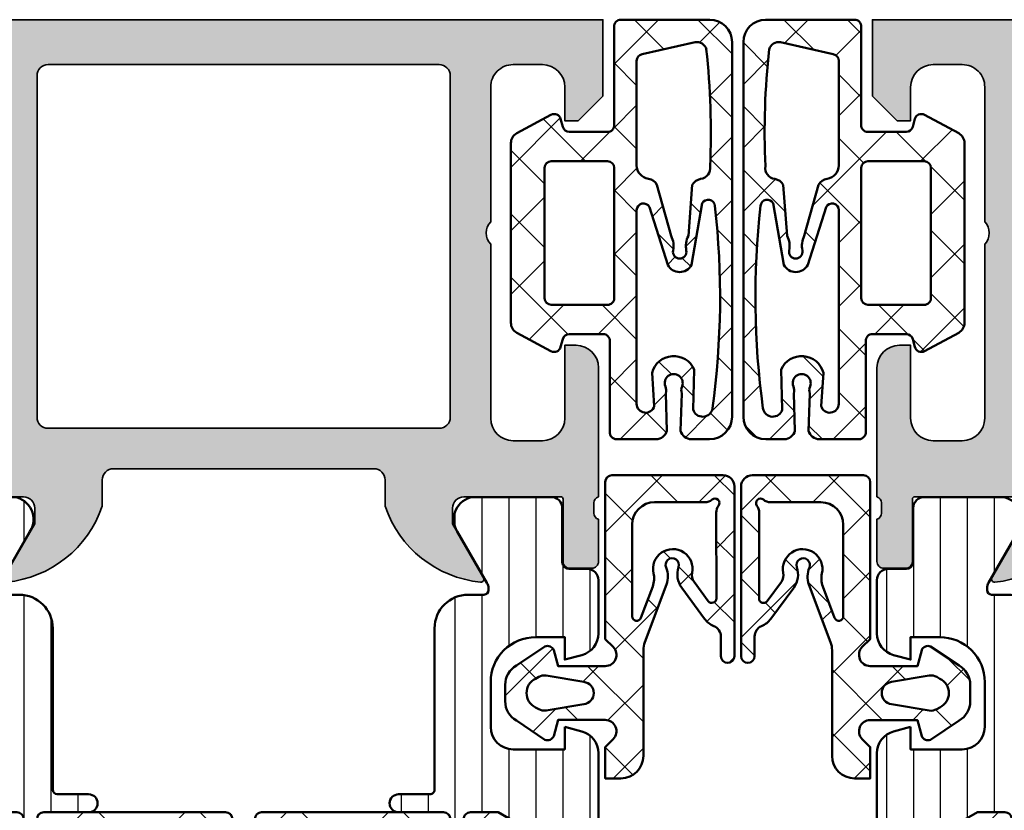
# Model space of a CAD drawing. Units: millimetres. Extents: x 119 to 5175, y 11388 to 12659.
# Drawn here: x 3162 to 3206, y 11890 to 11926 of the extents above; entities that cross this region are included whole.
import ezdxf

# ---------------------------------------------------------------- set-up
doc = ezdxf.new("R2010")
doc.units = ezdxf.units.MM
for name, color, linetype, lineweight in [('S03_AL_Kontur', 255, 'Continuous', 35), ('S04_AL_Schraffur', 253, 'Continuous', 25), ('S05_EPDM_Kontur', 31, 'Continuous', 50), ('S06_EPDM_Schraffur', 43, 'Continuous', 25), ('S07_Isolation_Kontur', 91, 'Continuous', 50), ('S08_Isolation_Schraffur', 103, 'Continuous', 25)]:
    doc.layers.add(name, color=color, linetype=linetype, lineweight=lineweight)

# ---------------------------------------------------------------- blocks, each defined once
blk = doc.blocks.new('A$C40645B05')
at = {"layer": 'S06_EPDM_Schraffur'}
h = blk.add_hatch(dxfattribs=at)
h.set_pattern_fill('NETZ', color=256, scale=2, angle=45, style=0)
h.set_pattern_definition([(135, (-465.4320802263554, -689.2158531412142), (1.414213562373095, 1.414213562373095), []), (45.00000000000001, (-465.4320802263554, -689.2158531412142), (1.414213562373095, -1.414213562373095), [])])
edge = h.paths.add_edge_path()
edge.add_arc((4.750000000000171, 17.68273287159775), 0.9999999999998863, 6.480149750132114e-12, 90.00000000000648, ccw=False)
edge.add_line((5.750000000000057, 17.68273287159786), (5.750000000000057, 1))
edge.add_arc((4.750000000000057, 1), 1, -90, 0, ccw=False)
edge.add_line((4.750000000000057, 0), (0.8000000000000682, 0))
edge.add_arc((0.8000000000000569, 0.3000000000000183), 0.3000000000000183, 175.3338426253766, 270.00000000000216, ccw=False)
edge.add_line((0.5009943166436415, 0.324404944592743), (0.4990056833563585, 4.675595055407257))
edge.add_arc((0.1999999999999984, 4.700000000000033), 0.2999999999999673, 355.333842625366, 449.999999999991)
edge.add_line((0.2000000000000455, 5), (-1.5, 5))
edge.add_arc((-1.500000000000044, 4.699999999999982), 0.3000000000000185, 89.99999999999166, 164.9999999999938)
edge.add_line((-1.789777747886774, 4.777645713530774), (-1.884977798845512, 4.422354286469272))
edge.add_arc((-2.174755546732289, 4.500000000000062), 0.3000000000000638, 241.5414331760517, 344.9999999999965, ccw=False)
edge.add_line((-2.317712483647711, 4.236251418605207), (-3.838261561525655, 5.060419031008678))
edge.add_arc((-3.600000000000032, 5.500000000000014), 0.4999999999999908, 180.0000000000016, 241.54143317605468, ccw=False)
edge.add_line((-4.100000000000023, 5.5), (-4.100000000000023, 13.49999999849638))
edge.add_arc((-3.600000000000032, 13.49999999849636), 0.4999999999999911, 118.45856682394529, 179.9999999999984, ccw=False)
edge.add_line((-3.838261561525655, 13.9395809674877), (-2.317712483647711, 14.76374857989117))
edge.add_arc((-2.174755546732284, 14.49999999849633), 0.3000000000000556, 15.000000000001421, 118.45856682395029, ccw=False)
edge.add_line((-1.884977798845512, 14.57764571202711), (-1.789777747886774, 14.2223542849656))
edge.add_arc((-1.500000000000037, 14.29999999849641), 0.3000000000000271, 195.0000000000075, 270.0000000000071)
edge.add_line((-1.5, 13.99999999849638), (-4.635806931219122e-06, 13.99999999849638))
edge.add_arc((-4.635806937575149e-06, 14.29999999849636), 0.2999999999999794, 270.0000000000012, 365.1078705092461)
edge.add_line((0.2988040176728646, 14.32670933404734), (0.3011791394889087, 18.35602353604656))
edge.add_arc((0.5999877929687645, 18.3827328715976), 0.3000000000000372, 90.00000000001143, 185.1078705092559, ccw=False)
edge.add_line((0.5999877929687045, 18.68273287159764), (2.366265428539066, 18.68273287159752))
edge.add_arc((2.366265428539112, 18.18273287159762), 0.4999999999999076, 14.999999999999886, 90.00000000000529, ccw=False)
edge.add_line((2.849228341683556, 18.31214239414885), (2.796276124628093, 16.64373735478898))
edge.add_arc((2.31331321148369, 16.51432783223782), 0.4999999999998477, -21.619368996679214, 14.99999999999278, ccw=False)
edge.add_arc((3.149999999999977, 16.18273287159764), 0.3999999999999654, 158.3806310033254, 381.6193689966746)
edge.add_arc((3.986686788516264, 16.51432783223782), 0.4999999999998481, 165.0000000000072, 201.6193689966791, ccw=False)
edge.add_line((3.503723875371861, 16.64373735478898), (3.450771658316398, 18.31214239414885))
edge.add_arc((3.933734571461076, 18.18273287159762), 0.5000000000001312, 90.00000000000188, 165.0000000000074, ccw=False)
edge.add_line((3.933734571461059, 18.68273287159775), (4.750000000000057, 18.68273287159764))
edge = h.paths.add_edge_path(flags=16)
edge.add_arc((4.440076581526803, 17.24196198778591), 0.4406297600553581, 8.7661820956817, 164.9999999999993, ccw=False)
edge.add_arc((-31.0922230479759, 12.36581245612221), 36.30588926666406, -6.448871122654111, 7.825531541985697, ccw=False)
edge.add_arc((4.685322824391355, 8.316832518336227), 0.3000000000000204, 208.0084092797285, 354.49652301785835, ccw=False)
edge.add_line((4.42045922063528, 8.175952174053009), (3.946566026152482, 10.92312712436524))
edge.add_arc((3.416838818640406, 10.64136643579866), 0.6000000000000455, 28.00840927974375, 152.8640261160216)
edge.add_line((2.882882852940838, 10.91502868510224), (2.066977982849721, 8.347501532685556))
edge.add_arc((1.79999999999997, 8.484332657337296), 0.2999999999999701, 180.000000000001, 332.8640261160275, ccw=False)
edge.add_line((1.5, 8.48433265733729), (1.5, 17.10463715762421))
edge.add_arc((1.900000000000011, 17.10463715762424), 0.4000000000000108, 15.000000000006082, 180.0000000000046, ccw=False)
edge.add_line((2.286370330515638, 17.2081647756653), (2.184074173710883, 15.72391382649494))
edge.add_arc((3.149999999999928, 15.98273287159758), 1.00000000000001, 195.0000000000072, 336.2275106624379)
edge.add_line((4.06515332530779, 15.57962694113019), (4.014460916457779, 17.3560053615272))
edge = h.paths.add_edge_path(flags=16)
edge.add_arc((-2.299999999999895, 6.600000000000082), 0.3000000000001277, 179.9999999999897, 269.99999999998863, ccw=False)
edge.add_line((-2.600000000000023, 6.600000000000136), (-2.600000000000023, 9.5))
edge.add_line((-2.600000000000023, 9.5), (-2.600000000000023, 12.39999999849647))
edge.add_arc((-2.300000000000009, 12.39999999849641), 0.300000000000014, 89.99999999998971, 179.9999999999885, ccw=False)
edge.add_line((-2.299999999999955, 12.69999999849642), (0.2000000000000455, 12.69999999849642))
edge.add_arc((0.2000000000000428, 12.39999999849647), 0.2999999999999581, 6.252776074688882e-13, 89.99999999999949, ccw=False)
edge.add_line((0.5, 12.39999999849647), (0.5, 9.5))
edge.add_line((0.5, 9.5), (0.5, 6.600000000000136))
edge.add_arc((0.2000000000000358, 6.600000000000146), 0.2999999999999642, 270.0000000000018, 359.9999999999981, ccw=False)
edge.add_line((0.2000000000000455, 6.300000000000182), (-2.299999999999955, 6.299999999999955))
edge = h.paths.add_edge_path(flags=16)
edge.add_arc((4.178859100143695, 1.440770883811634), 0.4406297600553982, 259.3825281600211, 344.3679714147935, ccw=False)
edge.add_line((4.097672591204514, 1.007685053735486), (1.744724676157375, 1.542500245835299))
edge.add_arc((1.799999999999895, 1.837364008569958), 0.2999999999998946, 180.0000000000072, 259.38252816003524, ccw=False)
edge.add_line((1.5, 1.837364008569921), (1.5, 6.49114865484421))
edge.add_arc((2.099999999999954, 6.491148654844151), 0.5999999999999539, 97.48114917424681, 179.9999999999944, ccw=False)
edge.add_arc((1.956780010006951, 7.581785182045672), 0.4999999999999506, 277.4811491742526, 333.481032159799)
edge.add_line((2.404173309114299, 7.358538153143172), (3.038521142267655, 9.63180298405564))
edge.add_arc((2.143734544052744, 10.07829704186076), 1.000000000000145, 333.4810321597985, 371.6750621773428)
edge.add_arc((3.416838818640392, 10.34136643579881), 0.2999999999999612, 90.00000000000392, 191.6750621773463, ccw=False)
edge.add_arc((3.416838818640415, 10.34136643579877), 0.3000000000000025, -11.675062177336827, 90.00000000000819, ccw=False)
edge.add_arc((4.689943093227955, 10.07829704186078), 0.9999999999999852, 168.3249378226567, 207.2221699886026)
edge.add_line((3.800703655665075, 9.620854998883942), (3.97657523416467, 7.359675919740084))
edge.add_arc((4.421194952946165, 7.588396941228461), 0.5000000000000222, 207.2221699885954, 261.6493081988779)
edge.add_arc((4.275963336667031, 6.598999256962704), 0.4999999999987246, -8.301695932448297, 81.64930819902861, ccw=False)
edge.add_arc((-29.86041988473158, 5.046225799711113), 34.66277906570377, -6.181282409968219, 2.4480680670279185, ccw=False)
h = blk.add_hatch(dxfattribs=at)
h.set_pattern_fill('NETZ', color=256, scale=2, angle=45, style=0)
h.set_pattern_definition([(45, (477.4320802263554, -689.2158531412142), (-1.414213562373095, 1.414213562373095), []), (135, (477.4320802263554, -689.2158531412142), (-1.414213562373095, -1.414213562373095), [])])
edge = h.paths.add_edge_path()
edge.add_arc((7.249999999999829, 17.68273287159775), 0.9999999999998863, 89.99999999999349, 179.9999999999935)
edge.add_line((6.249999999999943, 17.68273287159786), (6.249999999999943, 1))
edge.add_arc((7.249999999999943, 1), 1, 180, 270)
edge.add_line((7.249999999999943, 0), (11.19999999999993, 0))
edge.add_arc((11.19999999999994, 0.3000000000000183), 0.3000000000000183, 269.999999999998, 364.6661573746234)
edge.add_line((11.49900568335636, 0.324404944592743), (11.50099431664364, 4.675595055407257))
edge.add_arc((11.8, 4.700000000000033), 0.2999999999999664, 90.00000000000881, 184.666157374634, ccw=False)
edge.add_line((11.79999999999995, 5), (13.5, 5))
edge.add_arc((13.50000000000004, 4.699999999999982), 0.3000000000000185, 15.000000000006196, 90.00000000000853, ccw=False)
edge.add_line((13.78977774788677, 4.777645713530774), (13.88497779884551, 4.422354286469272))
edge.add_arc((14.17475554673229, 4.500000000000062), 0.3000000000000638, 195.0000000000035, 298.4585668239483)
edge.add_line((14.31771248364771, 4.236251418605207), (15.83826156152566, 5.060419031008678))
edge.add_arc((15.60000000000003, 5.500000000000014), 0.4999999999999908, 298.4585668239453, 359.9999999999984)
edge.add_line((16.10000000000002, 5.5), (16.10000000000002, 13.49999999849638))
edge.add_arc((15.60000000000003, 13.49999999849636), 0.4999999999999911, 1.628443996909349e-12, 61.54143317605475)
edge.add_line((15.83826156152566, 13.9395809674877), (14.31771248364771, 14.76374857989117))
edge.add_arc((14.17475554673228, 14.49999999849633), 0.3000000000000558, 61.54143317604967, 164.9999999999985)
edge.add_line((13.88497779884551, 14.57764571202711), (13.78977774788677, 14.2223542849656))
edge.add_arc((13.50000000000004, 14.29999999849641), 0.3000000000000271, 269.99999999999284, 344.99999999999255, ccw=False)
edge.add_line((13.5, 13.99999999849638), (12.00000463580693, 13.99999999849638))
edge.add_arc((12.00000463580694, 14.29999999849636), 0.2999999999999794, 174.892129490754, 269.9999999999987, ccw=False)
edge.add_line((11.70119598232714, 14.32670933404734), (11.69882086051109, 18.35602353604656))
edge.add_arc((11.40001220703124, 18.3827328715976), 0.3000000000000377, 354.8921294907441, 449.9999999999885)
edge.add_line((11.4000122070313, 18.68273287159764), (9.633734571460934, 18.68273287159752))
edge.add_arc((9.633734571460888, 18.18273287159762), 0.4999999999999076, 89.9999999999947, 165.0000000000001)
edge.add_line((9.150771658316444, 18.31214239414885), (9.203723875371907, 16.64373735478898))
edge.add_arc((9.68668678851631, 16.51432783223782), 0.4999999999998477, 165.0000000000072, 201.6193689966791)
edge.add_arc((8.850000000000023, 16.18273287159764), 0.3999999999999654, -201.61936899667467, 21.619368996674723, ccw=False)
edge.add_arc((8.013313211483736, 16.51432783223782), 0.4999999999998481, 338.3806310033208, 374.9999999999928)
edge.add_line((8.496276124628139, 16.64373735478898), (8.549228341683602, 18.31214239414885))
edge.add_arc((8.066265428538925, 18.18273287159762), 0.5000000000001303, 14.99999999999257, 89.99999999999818)
edge.add_line((8.06626542853894, 18.68273287159775), (7.249999999999943, 18.68273287159764))
edge = h.paths.add_edge_path(flags=16)
edge.add_arc((7.559923418473197, 17.24196198778591), 0.4406297600553581, 15.00000000000067, 171.2338179043183)
edge.add_arc((43.0922230479759, 12.36581245612221), 36.30588926666406, 172.1744684580143, 186.4488711226542)
edge.add_arc((7.314677175608645, 8.316832518336227), 0.3000000000000204, 185.5034769821416, 331.9915907202715)
edge.add_line((7.57954077936472, 8.175952174053009), (8.053433973847518, 10.92312712436524))
edge.add_arc((8.583161181359594, 10.64136643579866), 0.6000000000000455, 27.13597388397841, 151.9915907202562, ccw=False)
edge.add_line((9.117117147059162, 10.91502868510224), (9.933022017150279, 8.347501532685556))
edge.add_arc((10.20000000000003, 8.484332657337296), 0.2999999999999698, 207.1359738839725, 359.999999999999)
edge.add_line((10.5, 8.48433265733729), (10.5, 17.10463715762421))
edge.add_arc((10.09999999999999, 17.10463715762424), 0.400000000000011, 359.9999999999955, 524.9999999999939)
edge.add_line((9.713629669484362, 17.2081647756653), (9.815925826289117, 15.72391382649494))
edge.add_arc((8.85000000000007, 15.98273287159758), 1.000000000000011, 203.7724893375622, 344.99999999999284, ccw=False)
edge.add_line((7.93484667469221, 15.57962694113019), (7.985539083542221, 17.3560053615272))
edge = h.paths.add_edge_path(flags=16)
edge.add_arc((14.2999999999999, 6.600000000000082), 0.3000000000001277, 270.0000000000112, 360.0000000000103)
edge.add_line((14.60000000000002, 6.600000000000136), (14.60000000000002, 9.5))
edge.add_line((14.60000000000002, 9.5), (14.60000000000002, 12.39999999849647))
edge.add_arc((14.30000000000001, 12.39999999849641), 0.3000000000000149, 1.153481164477378e-11, 90.00000000001017)
edge.add_line((14.29999999999995, 12.69999999849642), (11.79999999999995, 12.69999999849642))
edge.add_arc((11.79999999999996, 12.39999999849647), 0.2999999999999581, 90.00000000000067, 179.9999999999993)
edge.add_line((11.5, 12.39999999849647), (11.5, 9.5))
edge.add_line((11.5, 9.5), (11.5, 6.600000000000136))
edge.add_arc((11.79999999999996, 6.600000000000146), 0.2999999999999634, 180.0000000000018, 269.9999999999983)
edge.add_line((11.79999999999995, 6.300000000000182), (14.29999999999995, 6.299999999999955))
edge = h.paths.add_edge_path(flags=16)
edge.add_arc((7.821140899856305, 1.440770883811634), 0.4406297600553982, 195.6320285852065, 280.6174718399789)
edge.add_line((7.902327408795486, 1.007685053735486), (10.25527532384262, 1.542500245835299))
edge.add_arc((10.20000000000011, 1.837364008569958), 0.2999999999998945, 280.6174718399647, 359.9999999999928)
edge.add_line((10.5, 1.837364008569921), (10.5, 6.49114865484421))
edge.add_arc((9.900000000000047, 6.491148654844151), 0.5999999999999535, 5.597776239376222e-12, 82.51885082575322)
edge.add_arc((10.04321998999305, 7.581785182045672), 0.4999999999999507, 206.518967840201, 262.5188508257472, ccw=False)
edge.add_line((9.595826690885701, 7.358538153143172), (8.961478857732345, 9.63180298405564))
edge.add_arc((9.856265455947256, 10.07829704186076), 1.000000000000145, 168.3249378226572, 206.5189678402015, ccw=False)
edge.add_arc((8.583161181359607, 10.34136643579881), 0.2999999999999621, 348.3249378226537, 449.999999999996)
edge.add_arc((8.583161181359586, 10.34136643579877), 0.3000000000000025, 89.99999999999186, 191.6750621773368)
edge.add_arc((7.310056906772045, 10.07829704186078), 0.9999999999999852, -27.222169988602616, 11.675062177343193, ccw=False)
edge.add_line((8.199296344334925, 9.620854998883942), (8.02342476583533, 7.359675919740084))
edge.add_arc((7.578805047053835, 7.588396941228461), 0.5000000000000222, 278.3506918011221, 332.7778300114046, ccw=False)
edge.add_arc((7.724036663332969, 6.598999256962704), 0.4999999999987246, 98.35069180097139, 188.3016959324483)
edge.add_arc((41.86041988473158, 5.046225799711113), 34.66277906570377, 177.5519319329721, 186.1812824099682)
at = {"layer": 'S05_EPDM_Kontur'}
for points in [[(4.750000000000057, 18.68273287159764, -0.414213562373095), (5.750000000000057, 17.68273287159786), (5.750000000000057, 1, -0.414213562373095), (4.750000000000057, 0), (0.8000000000000682, 0, -0.438272956602767), (0.5009943166436415, 0.324404944592743), (0.4990056833563585, 4.675595055407257, 0.438272956602764), (0.2000000000000455, 5), (-1.5, 5, 0.3394542588633865), (-1.789777747886774, 4.777645713530774), (-1.884977798845512, 4.422354286469272, -0.4848115146395492), (-2.317712483647711, 4.236251418605207), (-3.838261561525655, 5.060419031008678, -0.2751709758352776), (-4.100000000000023, 5.5), (-4.100000000000023, 13.49999999849638, -0.2751709758352778), (-3.838261561525655, 13.9395809674877), (-2.317712483647711, 14.76374857989117, -0.48481151463957), (-1.884977798845512, 14.57764571202711), (-1.789777747886774, 14.2223542849656, 0.3394542588633743), (-1.5, 13.99999999849638), (-4.635806931219122e-06, 13.99999999849638, 0.4405724480218189), (0.2988040176728646, 14.32670933404734), (0.3011791394889087, 18.35602353604656, -0.4405724480218158), (0.5999877929687045, 18.68273287159764), (2.366265428539066, 18.68273287159752, -0.3394542588634031), (2.849228341683556, 18.31214239414885), (2.796276124628093, 16.64373735478898, -0.1611559345326162), (2.778139205103798, 16.33010840965994, 1.471990447971518), (3.521860794896156, 16.33010840965994, -0.1611559345326162), (3.503723875371861, 16.64373735478898), (3.450771658316398, 18.31214239414885, -0.3394542588634031), (3.933734571461059, 18.68273287159775)], [(7.249999999999943, 18.68273287159764, 0.414213562373095), (6.249999999999943, 17.68273287159786), (6.249999999999943, 1, 0.414213562373095), (7.249999999999943, 0), (11.19999999999993, 0, 0.438272956602767), (11.49900568335636, 0.324404944592743), (11.50099431664364, 4.675595055407257, -0.438272956602764), (11.79999999999995, 5), (13.5, 5, -0.3394542588633865), (13.78977774788677, 4.777645713530774), (13.88497779884551, 4.422354286469272, 0.4848115146395492), (14.31771248364771, 4.236251418605207), (15.83826156152566, 5.060419031008678, 0.2751709758352776), (16.10000000000002, 5.5), (16.10000000000002, 13.49999999849638, 0.2751709758352778), (15.83826156152566, 13.9395809674877), (14.31771248364771, 14.76374857989117, 0.48481151463957), (13.88497779884551, 14.57764571202711), (13.78977774788677, 14.2223542849656, -0.3394542588633743), (13.5, 13.99999999849638), (12.00000463580693, 13.99999999849638, -0.4405724480218189), (11.70119598232714, 14.32670933404734), (11.69882086051109, 18.35602353604656, 0.4405724480218158), (11.4000122070313, 18.68273287159764), (9.633734571460934, 18.68273287159752, 0.3394542588634031), (9.150771658316444, 18.31214239414885), (9.203723875371907, 16.64373735478898, 0.1611559345326162), (9.221860794896202, 16.33010840965994, -1.471990447971518), (8.478139205103844, 16.33010840965994, 0.1611559345326162), (8.496276124628139, 16.64373735478898), (8.549228341683602, 18.31214239414885, 0.3394542588634031), (8.06626542853894, 18.68273287159775)], [(4.014460916457779, 17.3560053615272, -0.8114746650469894), (4.875559127997462, 17.3091150753238, -0.06236449519923618), (4.98393993843797, 8.288060671011408, -0.743262235177619), (4.42045922063528, 8.175952174053009), (3.946566026152482, 10.92312712436524, 0.6059532574117472), (2.882882852940838, 10.91502868510224), (2.066977982849721, 8.347501532685556, -0.7873748667471151), (1.5, 8.48433265733729), (1.5, 17.10463715762421, -0.8769764629927466), (2.286370330515638, 17.2081647756653), (2.184074173710883, 15.72391382649494, 0.708219697748008), (4.06515332530779, 15.57962694113019)], [(7.985539083542221, 17.3560053615272, 0.8114746650469894), (7.124440872002538, 17.3091150753238, 0.06236449519923618), (7.01606006156203, 8.288060671011408, 0.743262235177619), (7.57954077936472, 8.175952174053009), (8.053433973847518, 10.92312712436524, -0.6059532574117472), (9.117117147059162, 10.91502868510224), (9.933022017150279, 8.347501532685556, 0.7873748667471151), (10.5, 8.48433265733729), (10.5, 17.10463715762421, 0.8769764629927466), (9.713629669484362, 17.2081647756653), (9.815925826289117, 15.72391382649494, -0.708219697748008), (7.93484667469221, 15.57962694113019)], [(-2.299999999999955, 6.299999999999955, -0.41421356237309), (-2.600000000000023, 6.600000000000136), (-2.600000000000023, 9.5), (-2.600000000000023, 12.39999999849647, -0.4142135623730898), (-2.299999999999955, 12.69999999849642), (0.2000000000000455, 12.69999999849642, -0.4142135623730898), (0.5, 12.39999999849647), (0.5, 9.5), (0.5, 6.600000000000136, -0.4142135623730762), (0.2000000000000455, 6.300000000000182)], [(14.29999999999995, 6.299999999999955, 0.41421356237309), (14.60000000000002, 6.600000000000136), (14.60000000000002, 9.5), (14.60000000000002, 12.39999999849647, 0.4142135623730898), (14.29999999999995, 12.69999999849642), (11.79999999999995, 12.69999999849642, 0.4142135623730898), (11.5, 12.39999999849647), (11.5, 9.5), (11.5, 6.600000000000136, 0.4142135623730762), (11.79999999999995, 6.300000000000182)]]:
    blk.add_lwpolyline(points, format="xyb", close=True, dxfattribs=at)
for points in [[(4.603190885846288, 1.322039585962557, -0.3888056125955268), (4.097672591204514, 1.007685053735486), (1.744724676157375, 1.542500245835299, -0.3609220706103003), (1.5, 1.837364008569921), (1.5, 6.49114865484421, -0.3764672556621165), (2.021880005458343, 7.08604130604499, 0.2493274605319563), (2.404173309114299, 7.358538153143172), (3.038521142267655, 9.63180298405564, 0.1682130565164382), (3.123045524504846, 10.2806581141208, -0.4752363394560311), (3.416838818640372, 10.64136643579877, -0.4752363394560452), (3.710632112776011, 10.2806581141208, 0.1713698133499031), (3.800703655665075, 9.620854998883942), (3.97657523416467, 7.359675919740084, 0.2420508077893683), (4.348579144805854, 7.093698099095036, -0.4139631200662686), (4.770724094540242, 6.526806511707719, -0.03767044828572902), (4.600836457394735, 1.313925720664656)], [(7.396809114153712, 1.322039585962557, 0.3888056125955268), (7.902327408795486, 1.007685053735486), (10.25527532384262, 1.542500245835299, 0.3609220706103003), (10.5, 1.837364008569921), (10.5, 6.49114865484421, 0.3764672556621165), (9.978119994541657, 7.08604130604499, -0.2493274605319563), (9.595826690885701, 7.358538153143172), (8.961478857732345, 9.63180298405564, -0.1682130565164382), (8.876954475495154, 10.2806581141208, 0.4752363394560311), (8.583161181359628, 10.64136643579877, 0.4752363394560452), (8.289367887223989, 10.2806581141208, -0.1713698133499031), (8.199296344334925, 9.620854998883942), (8.02342476583533, 7.359675919740084, -0.2420508077893683), (7.651420855194146, 7.093698099095036, 0.4139631200662686), (7.229275905459758, 6.526806511707719, 0.03767044828572902), (7.399163542605265, 1.313925720664656)]]:
    blk.add_lwpolyline(points, format="xyb", dxfattribs=at)
blk = doc.blocks.new('431500_s')
at = {"layer": 'S04_AL_Schraffur'}
h = blk.add_hatch(color=256, dxfattribs=at)
h.paths.add_polyline_path([(-9.699999999999022, -20.49998474098215), (-9.69999999999976, -21.67002525929502, 0.2950520157237049), (-5.451652079404995, -25.04933548774931, 0.6105378334004039), (-5.318504542377923, -24.84282032302769), (-6.700000000000274, -22.45000000000004), (-6.699999999999818, -21.75000000000034, -0.4142135623730951), (-6.200000000000272, -21.25), (-1.879974319042813, -21.25, -0.4142135623730951), (-1.779974319042814, -21.35), (-1.779974319042815, -24.12999799999966, 0.4142135623730951), (-1.479974319042812, -24.42999799999966), (-0.500000000000028, -24.42999799999966, 0.414213562373096), (-0.2000000000000312, -24.12999799999964), (-0.2000000000000242, -22.24998699999115, -0.3381811729244437), (-0.4000010000000316, -21.97678299999112), (-0.4000010000000316, -21.52318899999113, -0.3382124742369659), (-0.2000000000000455, -21.24999999999966), (-0.2000000000000455, -15.50000000000014, 0.4142135623730951), (-1.200000000000045, -14.5), (-1.700000000000046, -14.5), (-1.700000000000046, -17.74999999999977, -0.4142135623730951), (-2.700000000000046, -18.75), (-3.999999999999772, -18.75, -0.4142135623730617), (-5.000000000000227, -17.75000000000011), (-5, -10, -0.3999999999999497), (-5, -9), (-5.000000000000227, -3.000000000000113, -0.4142135623730949), (-4.000000000000227, -2), (-2.700000000000046, -2, -0.4142135623730951), (-1.700000000000046, -2.999999999999886), (-1.700000000000045, -4.5), (-1.100000000000589, -4.500000000000028), (-2.273736754432321e-13, -3.400000000000319), (0, 0), (-32, 0), (-31.99999999999977, -3.399999999999981), (-30.9000000000001, -4.5), (-30.30000000000019, -4.500000000000002), (-30.30000000000018, -2.999999999999797, -0.4142135623730951), (-29.30000000000016, -2), (-28.00000000000048, -1.999999999999886, -0.4142135623731283), (-27, -2.999999999999858), (-27, -9, -0.3999999999999496), (-27, -10), (-27.00000000000045, -17.74999999999977, -0.4142135623731283), (-27.99999999999998, -18.75), (-29.30000000000041, -18.75, -0.4142135623730951), (-30.30000000000018, -17.75000000000009), (-30.30000000000018, -14.5), (-30.80000000000041, -14.5, 0.414213562373095), (-31.80000000000018, -15.49999999999977), (-31.80000000000041, -21.24999999999989, -0.3382124742369619), (-31.5999990000002, -21.52318899999166), (-31.5999990000002, -21.97678299999165, -0.3381811729244518), (-31.80000000000019, -22.24998699999164), (-31.80000000000019, -24.12999800000019, 0.4142135623731023), (-31.50000000000019, -24.42999800000017), (-30.52002568095741, -24.42999800000016, 0.4142135623730876), (-30.22002568095741, -24.12999800000016), (-30.22002568095742, -21.35, -0.4142135623730968), (-30.12002568095742, -21.25), (-25.80000000000018, -21.25, -0.4142135623730951), (-25.30000000000019, -21.74999999999989), (-25.29999999999996, -22.45000000000028), (-26.68149545762231, -24.84282032302736, 0.6105378334012395), (-26.54834792059501, -25.04933548774954, 0.2950520157234363), (-22.30000000000021, -21.67002525929655), (-22.30000000000058, -20.49998474098203, -0.4142135623731908), (-21.80000000000058, -19.99998474098186), (-10.19999999999902, -19.99998474098186, -0.4142135623732854)])
h.paths.add_polyline_path([(-24.70000000000005, -18.19983673094521, -0.4142135623730951), (-25.20000000000005, -17.69983673094521), (-25.20000000000005, -2.5, -0.4142135623730951), (-24.70000000000005, -2), (-7.300000000000182, -2, -0.4142135623730951), (-6.800000000000182, -2.5), (-6.800000000000182, -17.69983673094521, -0.4142135623730951), (-7.300000000000182, -18.19983673094521)], flags=16)
at = {"layer": 'S03_AL_Kontur'}
for points in [[(-5.318504542377923, -24.84282032302769), (-6.700000000000273, -22.45000000000005), (-6.699999999999818, -21.75000000000034, -0.414213562373095), (-6.200000000000272, -21.25), (-1.879974319042813, -21.25, -0.414213562373095), (-1.779974319042814, -21.35), (-1.779974319042815, -24.12999799999966, 0.414213562373095), (-1.479974319042812, -24.42999799999966), (-0.500000000000028, -24.42999799999966, 0.4142135623730961), (-0.2000000000000312, -24.12999799999964), (-0.2000000000000242, -22.24998699999115, -0.3381811729244437), (-0.4000010000000316, -21.97678299999112), (-0.4000010000000316, -21.52318899999113, -0.3382124742369659), (-0.2000000000000455, -21.24999999999966), (-0.2000000000000455, -15.50000000000014, 0.414213562373095), (-1.200000000000045, -14.5), (-1.700000000000046, -14.5), (-1.700000000000046, -17.74999999999977, -0.414213562373095), (-2.700000000000046, -18.75), (-3.999999999999772, -18.75, -0.4142135623730617), (-5.000000000000227, -17.75000000000011), (-5, -10, -0.3999999999999497), (-5, -9), (-5.000000000000227, -3.000000000000113, -0.4142135623730949), (-4.000000000000227, -2), (-2.700000000000046, -2, -0.414213562373095), (-1.700000000000046, -2.999999999999886), (-1.700000000000045, -4.500000000000001), (-1.100000000000591, -4.500000000000028), (-2.273736754432321e-13, -3.400000000000319), (0, 0), (-32, 0), (-31.99999999999977, -3.399999999999982), (-30.90000000000009, -4.5), (-30.30000000000019, -4.500000000000001), (-30.30000000000018, -2.999999999999797, -0.414213562373095), (-29.30000000000016, -2), (-28.00000000000048, -1.999999999999886, -0.4142135623731283), (-27, -2.999999999999858), (-27, -9, -0.3999999999999495), (-27, -10), (-27.00000000000045, -17.74999999999977, -0.4142135623731283), (-27.99999999999998, -18.75), (-29.30000000000041, -18.75, -0.414213562373095), (-30.30000000000018, -17.75000000000009), (-30.30000000000018, -14.5), (-30.80000000000041, -14.5, 0.414213562373095), (-31.80000000000018, -15.49999999999977), (-31.80000000000041, -21.24999999999989, -0.338212474236962), (-31.5999990000002, -21.52318899999166), (-31.5999990000002, -21.97678299999165, -0.3381811729244517), (-31.80000000000019, -22.24998699999164), (-31.80000000000019, -24.12999800000019, 0.4142135623731023), (-31.50000000000019, -24.42999800000017), (-30.52002568095741, -24.42999800000016, 0.4142135623730878), (-30.22002568095741, -24.12999800000016), (-30.22002568095742, -21.35, -0.4142135623730967), (-30.12002568095742, -21.25), (-25.80000000000018, -21.25, -0.414213562373095), (-25.30000000000019, -21.74999999999989), (-25.29999999999996, -22.45000000000028), (-26.68149545762231, -24.84282032302736, 0.6105378334012396), (-26.54834792059501, -25.04933548774954, 0.2950520157234364), (-22.30000000000021, -21.67002525929655), (-22.30000000000058, -20.49998474098203, -0.4142135623731908), (-21.80000000000058, -19.99998474098186), (-10.19999999999902, -19.99998474098186, -0.4142135623732854), (-9.699999999999022, -20.49998474098215), (-9.69999999999976, -21.67002525929502, 0.295052015723705), (-5.451652079404995, -25.04933548774931, 0.6105378334004038)], [(-7.300000000000182, -18.19983673094521, 0.414213562373095), (-6.800000000000182, -17.69983673094521), (-6.800000000000182, -2.5, 0.414213562373095), (-7.300000000000182, -2), (-24.70000000000005, -2, 0.414213562373095), (-25.20000000000005, -2.5), (-25.20000000000005, -17.69983673094521, 0.414213562373095), (-24.70000000000005, -18.19983673094521)]]:
    blk.add_lwpolyline(points, format="xyb", close=True, dxfattribs=at)
blk = doc.blocks.new('431510_s')
at = {"layer": 'S04_AL_Schraffur'}
h = blk.add_hatch(color=256, dxfattribs=at)
h.paths.add_polyline_path([(27.99997507546391, 1.800080626862439, -0.4142062621646285), (26.99999999999909, 2.800080626551956), (27.00000000000028, 18.79983673094477, -0.4142135623730699), (27.50000000000023, 19.29983673094478), (31.30000000000058, 19.29983673094477, 0.4142135623730951), (31.80000000000058, 19.79983673094472), (31.80000000000053, 21.24999999999998, -0.3382124742369713), (31.59999900000054, 21.52318899999144), (31.59999900000053, 21.97678299999144, -0.3381811729244532), (31.80000000000054, 22.24998699999147), (31.80000000000053, 24.12999799999994, 0.4142135623730964), (31.50000000000056, 24.42999799999995), (30.52002568095776, 24.42999799999996, 0.4142135623730826), (30.22002568095776, 24.12999799999995), (30.22002568095775, 21.35000000000005, -0.4142135623730898), (30.12002568095775, 21.25000000000006), (25.80000000000012, 21.25, -0.4142135623731201), (25.30000000000013, 21.74999999999994), (25.29999999999973, 22.45000000000039), (26.68149545762253, 24.84282032302746, 0.6105378334009129), (26.54834792059497, 25.04933548774967, 0.2950520157234863), (22.30000000000018, 21.67002525929587), (22.30000000000075, 20.49998474098214, -0.4142135623732366), (21.80000000000075, 19.99998474098186), (10.19999999999879, 19.99998474098186, -0.4142135623733083), (9.699999999998793, 20.49998474098223), (9.699999999999648, 21.6700252592959, 0.2950520157236629), (5.45165207940497, 25.04933548774932, 0.6105378334004349), (5.318504542377752, 24.84282032302779), (6.700000000000216, 22.45), (6.699999999999705, 21.75000000000045, -0.4142135623731117), (6.2000000000001, 21.25), (1.879974319043095, 21.25, -0.4142135623730964), (1.779974319043091, 21.35), (1.779974319043106, 24.12999800000007, 0.4142135623730809), (1.479974319043093, 24.42999800000007), (0.50000000000031, 24.42999800000007, 0.4142135623731143), (0.2000000000003297, 24.1299980000001), (0.2000000000003155, 22.24998699999154, -0.3381811729244373), (0.4000010000003159, 21.97678299999155), (0.4000010000003158, 21.52318899999158, -0.3382124742369622), (0.2000000000001023, 21.2499999999998), (0.2000000000000455, 15.50000000000011, 0.4142135623730951), (1.200000000000044, 14.50000000000003), (1.699999999999989, 14.50000000000006), (1.699999999999932, 17.74999999999983, -0.4142135623730949), (2.69999999999993, 18.75000000000017), (3.999999999999719, 18.75000000000005, -0.4142135623730533), (5.000000000000171, 17.75000000000014), (4.999999999999943, 10.00000000000003, -0.3999999999999496), (4.999999999999943, 9.000000000000028), (5.000000000000114, 3.000000000000171, -0.4142135623730866), (4.000000000000226, 2.000000000000028), (2.699999999999989, 2, -0.4142135623730868), (1.700000000000045, 2.999999999999943), (1.699999999999932, 4.500000000000027), (1.100000000000363, 4.500000000000058), (5.684341886080801e-14, 3.400000000000545), (0, 0), (45.49957274258099, 2.8421709430404e-14, 0.4141849592852944), (49.9995727211226, 4.499560538830392), (50.00006101608204, 9.499609367849251, 0.4140696599984658), (49.50006101608164, 9.999609367849246), (48.20001218795687, 9.999609367849246, 0.4143389059542086), (47.70001218795704, 9.499609367849269), (47.70001218795704, 8.999639885427374), (48.70001218795704, 8.999609367849246), (48.70001218795704, 7.499639885427426, -0.4143301661732829), (47.70001218795743, 6.499639885427342), (43.70007322311347, 6.499639885427342, -0.4143297842388449), (42.7000732231133, 7.4996398854274), (42.70001218795704, 8.999639885427372), (43.70007322311307, 8.999639885427541), (43.70001218795699, 9.499609367849178, 0.4142000313288023), (43.20001218795676, 9.99963988542737), (40.60003660201983, 9.999609367849132, 0.4142168970367825), (40.10003660201954, 9.49960936784902), (40.10003660201954, 9.299597160818006, 0.4142352544979114), (40.60003660201961, 8.799566643239842), (40.89964299328219, 8.7995971158182, -0.4144726713529757), (41.40008543014448, 8.299256467303856), (41.40008543014454, 6.099695634247327, 0.4142141918614837), (42.40008757935175, 5.099695634249542), (47.69964597660282, 5.099707024099246, -0.4142449410311492), (48.19964597701949, 4.599707024099346, -0.4175027550328581), (45.49957273483209, 1.799719231130467)])
h.paths.add_polyline_path([(24.70000000000022, 1.999999999999517), (7.300000000000182, 2, -0.4142135623730951), (6.800000000000125, 2.500000000000028), (6.800000000000125, 17.69983673094524, -0.4142135623730951), (7.300000000000125, 18.19983673094524), (24.70000000000027, 18.19983673094475, -0.4142135623730951), (25.20000000000027, 17.69983673094475), (25.20000000000027, 2.499999999999432, -0.4142135623730951)], flags=16)
for points in [[(10.19999999999879, 19.99998474098186), (21.80000000000075, 19.99998474098186, 0.4142135623732365), (22.30000000000075, 20.49998474098214), (22.30000000000018, 21.67002525929587, -0.295052015723482), (26.5483479205949, 25.04933548774967, -0.6105378334011103), (26.68149545762253, 24.84282032302746), (25.29999999999973, 22.45000000000039), (25.30000000000013, 21.74999999999994, 0.4142135623731201), (25.80000000000012, 21.25), (30.12002568095775, 21.25000000000006, 0.4142135623730898), (30.22002568095775, 21.35000000000005), (30.22002568095776, 24.12999799999995, -0.4142135623730825), (30.52002568095776, 24.42999799999996), (31.50000000000056, 24.42999799999995, -0.4142135623730966), (31.80000000000053, 24.12999799999994), (31.80000000000054, 22.24998699999147, 0.3381811729244532), (31.59999900000053, 21.97678299999144), (31.59999900000054, 21.52318899999144, 0.3382124742369714), (31.80000000000053, 21.24999999999998), (31.80000000000058, 19.79983673094472, -0.414213562373095), (31.30000000000058, 19.29983673094477), (27.50000000000023, 19.29983673094478, 0.4142135623730699), (27.00000000000028, 18.79983673094477), (26.99999999999909, 2.800080626551956, 0.4142062621646285), (27.99997507546391, 1.800080626862439), (45.49957273483209, 1.799719231130467, 0.4175027550328471), (48.19964597701949, 4.599707024099247, 0.4142449410312073), (47.69964597660282, 5.099707024099246), (42.40008757935175, 5.099695634249542, -0.4142141918614836), (41.40008543014454, 6.099695634247327), (41.40008543014448, 8.299597160818056, 0.4140140707820269), (40.9000854301446, 8.79959716081788), (40.60003660201961, 8.799566643239842, -0.4142352544979114), (40.10003660201954, 9.299597160818006), (40.10003660201954, 9.49960936784902, -0.4142168970367824), (40.60003660201983, 9.999609367849132), (43.20001218795676, 9.99963988542737, -0.4142000313288023), (43.70001218795699, 9.499609367849178), (43.70007322311307, 8.999639885427541), (42.70001218795704, 8.999639885427372), (42.7000732231133, 7.4996398854274, 0.4143297842388449), (43.70007322311347, 6.499639885427342), (47.70001218795743, 6.499639885427342, 0.4143301661732829), (48.70001218795704, 7.499639885427426), (48.70001218795704, 8.999609367849246), (47.70001218795704, 8.999639885427372), (47.70001218795704, 9.499609367849269, -0.4143389059542087), (48.20001218795687, 9.999609367849246), (49.50006101608164, 9.999609367849246, -0.4140696599984658), (50.00006101608204, 9.499609367849251), (49.9995727211226, 4.499560538830392, -0.4141849592852944), (45.49957274258099, 2.8421709430404e-14), (0, 0), (5.684341886080801e-14, 3.400000000000545), (1.100000000000363, 4.500000000000058), (1.699999999999932, 4.500000000000028), (1.700000000000045, 2.999999999999943, 0.4142135623730868), (2.699999999999989, 2), (4.000000000000226, 2.000000000000028, 0.4142135623730867), (5.000000000000114, 3.000000000000171), (4.999999999999943, 9.000000000000028, 0.3999999999999495), (4.999999999999943, 10.00000000000003), (5.000000000000171, 17.75000000000014, 0.4142135623730533), (3.999999999999719, 18.75000000000005), (2.69999999999993, 18.75000000000017, 0.4142135623730949), (1.699999999999932, 17.74999999999983), (1.699999999999989, 14.50000000000006), (1.200000000000044, 14.50000000000003, -0.414213562373095), (0.2000000000000455, 15.50000000000011), (0.2000000000001023, 21.2499999999998, 0.3382124742369622), (0.4000010000003158, 21.52318899999158), (0.4000010000003159, 21.97678299999155, 0.3381811729244373), (0.2000000000003155, 22.24998699999154), (0.2000000000003297, 24.1299980000001, -0.4142135623731143), (0.50000000000031, 24.42999800000007), (1.479974319043093, 24.42999800000007, -0.414213562373081), (1.779974319043106, 24.12999800000007), (1.779974319043091, 21.35, 0.4142135623730966), (1.879974319043095, 21.25), (6.2000000000001, 21.25, 0.4142135623731117), (6.699999999999705, 21.75000000000045), (6.700000000000217, 22.45000000000001), (5.318504542377752, 24.84282032302779, -0.6105378334006352), (5.451652079405049, 25.04933548774931, -0.2950520157236585), (9.699999999999648, 21.6700252592959), (9.699999999998793, 20.49998474098223, 0.4142135623733084)], [(6.800000000000125, 2.500000000000028, 0.414213562373095), (7.300000000000182, 2), (24.70000000000022, 1.999999999999517, 0.414213562373095), (25.20000000000027, 2.499999999999432), (25.20000000000027, 17.69983673094475, 0.414213562373095), (24.70000000000027, 18.19983673094475), (7.300000000000125, 18.19983673094524, 0.414213562373095), (6.800000000000125, 17.69983673094524)]]:
    blk.add_lwpolyline(points, format="xyb", close=True)
blk = doc.blocks.new('284461_s')
at = {"layer": 'S08_Isolation_Schraffur'}
h = blk.add_hatch(dxfattribs=at)
h.set_pattern_fill('LINIE', color=256, scale=1.2, angle=89.99999999999999, style=0)
h.set_pattern_definition([(90, (-199.8033798540092, 90.774211283871), (-1.2, 6.613092715395706e-16), [])])
h.paths.add_polyline_path([(-3.79943154805113, 11.25006280267155), (-1.499413237504596, 11.25006280267167), (-1.499436125687849, 10.25006280267161), (-0.7416691717349958, 10.45267428768574, 0.3396024345479492), (2.515009669178319e-05, 11.41873752403524), (2.515009669447665e-05, 26.08126247596476, 0.3396142653031903), (-0.7417101615165457, 27.04733667121718), (-1.499796774815133, 27.24999916227205), (-1.499731457163984, 26.24999916414333), (-3.799749765640167, 26.24990157559023, -0.4141468880379688), (-4.799799823602365, 27.24985914489832), (-4.799884682538215, 29.24985914309821, -0.4142135623731223), (-2.799969543274068, 31.24994400023377), (-1.499943604503636, 31.24999915964259), (-1.499901175035456, 30.24999916054287), (-0.7409299916615681, 30.45303429315618, 0.3389287504969278), (2.515009669545718e-05, 31.41905765887589), (-2.515009782034684e-05, 33.79006049898805, 0.4142135623731575), (-0.5000251500981613, 34.2900604989876), (-1.310359162347305, 34.29006049898771, -0.4142135623733658), (-1.610359162347429, 34.59006049898699), (-1.610024533040921, 36.99005888192391, 0.414216654914547), (-2.110023150104887, 37.49005749898754), (-5.586564648203925, 37.49005749898765, 0.546041048330326), (-6.285506648203744, 35.95960449898746), (-4.966989795245575, 33.67586600599759, -0.1316472664831711), (-4.900002512081181, 33.42587628599188), (-4.900002512081124, 33.34139211558124, -0.4142135623732093), (-5.100002512081113, 33.14139211558108), (-5.800000986201661, 33.1413921155812, 0.4142135623731269), (-7.300000986201888, 31.64139211558108), (-7.300000986201776, 24.45006280267194, -0.414213562373095), (-7.500000986201822, 24.25006280267189), (-8.89972059433091, 24.25006280267178, 1), (-8.899720594331196, 23.45006280267103), (-6.900025150106099, 23.45006278681535, -0.4142135623729563), (-6.600025150106371, 23.15006278681528), (-6.600025150105576, 22.95006278681547, 1), (-6.000025150106576, 22.95006278681535), (-6.000025150106235, 23.15006278681506, -0.4142135623729702), (-5.700025150105826, 23.45006278681547), (-4.47396371975344, 23.45006278681547), (-3.082867889129371, 22.64704029678796, -0.2594895067915204), (-2.083754461381371, 20.97832383737716), (-2.023133995677991, 19.06705343357919, -0.01585473331340553), (-2.02313404133815, 18.43302347878), (-2.083752171218177, 16.52183540484646, -0.2594812949448421), (-3.082812533373951, 14.85314986166532), (-4.473894209485419, 14.05007873190289), (-5.700071129139016, 14.05007873190277, -0.4142135623731644), (-6.000071129139596, 14.35007873190227), (-6.000071129139539, 14.55007873190243, 1), (-6.600071129139448, 14.55007873190141), (-6.600071129139846, 14.35007873190171, -0.4142135623729978), (-6.900071129139346, 14.05007873190255), (-8.899766573364102, 14.05007873190221, 1), (-8.899766573364216, 13.25007873190282), (-7.500000986201823, 13.25007873190282, -0.414213562373116), (-7.300000986201835, 13.05007873190277), (-7.300000986201893, 5.858733489770374, 0.4142135623731281), (-5.80000098620178, 4.358733489770374), (-5.100002512081118, 4.358733489770374, -0.4142135623731991), (-4.900002512081186, 4.158733489770214), (-4.900002512081186, 4.074238711984663, -0.1316472664830934), (-4.9669897952445, 3.824248991979005), (-6.285506648204205, 1.540510498987772, 0.5460410483302749), (-5.586564648204785, 0.01005749898735178), (-2.110023150105008, 0.01005749898763536, 0.4142166549145678), (-1.610024533041042, 0.510056116051317), (-1.610359162347663, 2.910054498987507, -0.4142135623732617), (-1.310359162347026, 3.210054498987575), (-0.4993870108849586, 3.210054498987574, 0.4142197760384499), (0.000612989002548374, 3.710065106354591), (0.00056268880803257, 6.081067946466305, 0.3389287504969341), (-0.7404334401409174, 7.047059872984335), (-1.499413237504483, 7.250062802671494), (-1.49941323750454, 6.25006280267172), (-2.799439177445264, 6.250062802671551, -0.4142135623731404), (-4.799439177445491, 8.250062802671664), (-4.799439177445377, 10.25006280267172, -0.4141468880379667)])
h = blk.add_hatch(dxfattribs=at)
h.set_pattern_fill('NETZ', color=256, scale=3.2, angle=-45.00000000000001, style=0)
h.set_pattern_definition([(315, (0, 0), (2.262741699796953, 2.262741699796952), []), (44.99999999999999, (0, 0), (-2.262741699796952, 2.262741699796953), [])])
h.paths.add_polyline_path([(-5.999136237066179, 14.55009151481761), (-5.999134565051972, 14.35009151482484, 0.4142135623732616), (-5.699132057041081, 14.05009402285634), (-4.472963575670177, 14.05010427371269), (-3.081939592607793, 14.85314209729097, 0.2594812949449187), (-2.082879230451451, 16.52182764047222), (-2.022258002114196, 18.43311340357354, 0.01585473331340946), (-2.022257956453924, 19.06714335837273), (-2.082876303661404, 20.97834696924019, 0.2594895067915534), (-3.081989731409631, 22.64706342865099), (-4.473045517598732, 23.45006280267046), (-5.699244081927527, 23.45006280267046, 0.4142135623731506), (-5.999244081927482, 23.15006280267062), (-5.999244081927254, 22.95006280267046, -1), (-6.599244081927391, 22.95006280267069), (-6.599244081927391, 23.1500628026705, 0.4142135623730811), (-6.899244081927459, 23.45006280267069), (-14.99970048864816, 23.45006280267205, 0.4142135623729702), (-15.2997060805477, 23.15005721077307), (-15.29970608054748, 14.35006000672923, 0.4142135623729842), (-14.99970608054741, 14.05006000672939), (-10.39924408317495, 14.05006559861295), (-6.899132056999062, 14.05008399077087, 0.4142135623731505), (-6.59913456503119, 14.35008649878182), (-6.599136237045284, 14.55008649877448, -1)])
at = {"layer": 'S07_Isolation_Kontur'}
for points in [[(-1.499436125687849, 10.25006280267161), (-1.499413237504596, 11.25006280267166), (-3.79943154805113, 11.25006280267155, 0.4141468880379667), (-4.799439177445377, 10.25006280267172), (-4.799439177445491, 8.250062802671664, 0.4142135623731406), (-2.799439177445264, 6.250062802671551), (-1.49941323750454, 6.250062802671721), (-1.499413237504483, 7.250062802671494), (-0.7404334401409174, 7.047059872984335, -0.3389287504969341), (0.00056268880803257, 6.081067946466305), (0.000612989002548374, 3.710065106354591, -0.4142197760384501), (-0.4993870108849586, 3.210054498987574), (-1.310359162347026, 3.210054498987575, 0.4142135623732617), (-1.610359162347663, 2.910054498987507), (-1.610024533041042, 0.510056116051317, -0.4142166549145678), (-2.110023150105008, 0.01005749898763536), (-5.586564648204785, 0.01005749898735178, -0.5460410483302747), (-6.285506648204205, 1.540510498987772), (-4.9669897952445, 3.824248991979005, 0.1316472664830934), (-4.900002512081186, 4.074238711984663), (-4.900002512081186, 4.158733489770214, 0.4142135623731991), (-5.100002512081118, 4.358733489770374), (-5.80000098620178, 4.358733489770374, -0.4142135623731281), (-7.300000986201893, 5.858733489770374), (-7.300000986201835, 13.05007873190277, 0.4142135623731159), (-7.500000986201823, 13.25007873190282), (-8.899766573364216, 13.25007873190282, -1.000000000000426), (-8.899766573364102, 14.05007873190221), (-6.900071129139346, 14.05007873190255, 0.414213562372998), (-6.600071129139846, 14.35007873190171), (-6.600071129139448, 14.55007873190141, -0.9999999999999053), (-6.000071129139539, 14.55007873190243), (-6.000071129139596, 14.35007873190227, 0.4142135623731645), (-5.700071129139016, 14.05007873190277), (-4.47389420948542, 14.05007873190289), (-3.082812533373951, 14.85314986166532, 0.2594812949448421), (-2.083752171218177, 16.52183540484646), (-2.02313404133815, 18.43302347878, 0.01585473331340553), (-2.023133995677991, 19.06705343357919), (-2.083754461381371, 20.97832383737716, 0.2594895067915206), (-3.082867889129371, 22.64704029678796), (-4.473963719753438, 23.45006278681547), (-5.700025150105826, 23.45006278681547, 0.4142135623729703), (-6.000025150106235, 23.15006278681506), (-6.000025150106576, 22.95006278681535, -0.9999999999999764), (-6.600025150105576, 22.95006278681547), (-6.600025150106371, 23.15006278681528, 0.4142135623729563), (-6.900025150106099, 23.45006278681535), (-8.899720594331196, 23.45006280267103, -1.000000000000568), (-8.89972059433091, 24.25006280267178), (-7.500000986201822, 24.25006280267189, 0.414213562373095), (-7.300000986201776, 24.45006280267194), (-7.300000986201888, 31.64139211558108, -0.4142135623731269), (-5.800000986201661, 33.1413921155812), (-5.100002512081113, 33.14139211558108, 0.4142135623732094), (-4.900002512081124, 33.34139211558124), (-4.900002512081181, 33.42587628599188, 0.1316472664831711), (-4.966989795245575, 33.67586600599759), (-6.285506648203744, 35.95960449898746, -0.546041048330326), (-5.586564648203925, 37.49005749898765), (-2.110023150104887, 37.49005749898754, -0.4142166549145469), (-1.610024533040921, 36.99005888192391), (-1.610359162347429, 34.59006049898699, 0.4142135623733658), (-1.310359162347305, 34.29006049898771), (-0.5000251500981613, 34.2900604989876, -0.4142135623731575), (-2.515009782034684e-05, 33.79006049898805), (2.515009669545718e-05, 31.41905765887589, -0.3389287504969278), (-0.7409299916615681, 30.45303429315618), (-1.499901175035456, 30.24999916054287), (-1.499943604503636, 31.24999915964258), (-2.799969543274068, 31.24994400023377, 0.4142135623731223), (-4.799884682538215, 29.24985914309821), (-4.799799823602365, 27.24985914489832, 0.4141468880379687), (-3.799749765640167, 26.24990157559023), (-1.499731457163984, 26.24999916414333), (-1.499796774815133, 27.24999916227205), (-0.7417101615165457, 27.04733667121718, -0.3396142653031903), (2.515009669447665e-05, 26.08126247596476), (2.515009669178319e-05, 11.41873752403524, -0.3396024345479493), (-0.7416691717349958, 10.45267428768574)], [(-15.29970608054748, 14.35006000672923, 0.4142135623729842), (-14.99970608054741, 14.05006000672939), (-10.39924408317495, 14.05006559861295), (-6.899132056999062, 14.05008399077087, 0.4142135623731505), (-6.59913456503119, 14.35008649878182), (-6.599136237045284, 14.55008649877448, -1.000000000000189), (-5.999136237066179, 14.55009151481761), (-5.999134565051972, 14.35009151482484, 0.4142135623732615), (-5.699132057041081, 14.05009402285634), (-4.472963575670176, 14.05010427371269), (-3.081939592607793, 14.85314209729097, 0.2594812949449187), (-2.082879230451451, 16.52182764047222), (-2.022258002114196, 18.43311340357354, 0.01585473331340947), (-2.022257956453924, 19.06714335837273), (-2.082876303661404, 20.97834696924019, 0.2594895067915534), (-3.081989731409631, 22.64706342865099), (-4.47304551759873, 23.45006280267046), (-5.699244081927527, 23.45006280267046, 0.4142135623731507), (-5.999244081927482, 23.15006280267062), (-5.999244081927254, 22.95006280267046, -0.9999999999999997), (-6.599244081927391, 22.95006280267069), (-6.599244081927391, 23.1500628026705, 0.4142135623730811), (-6.899244081927459, 23.45006280267069), (-14.99970048864816, 23.45006280267205, 0.4142135623729703), (-15.2997060805477, 23.15005721077307)]]:
    blk.add_lwpolyline(points, format="xyb", close=True, dxfattribs=at)
blk = doc.blocks.new('430360_s')
for name, p in [('431500_s', (32, 80)), ('284461_s', (31.80000000000053, 21.24999999999998)), ('431510_s', (0, 0))]:
    blk.add_blockref(name, p)
at = {"rotation": 180}
blk.add_blockref('284461_s', (0.1999999999995907, 58.75000000000011), dxfattribs=at)
blk = doc.blocks.new('284464_s')
at = {"layer": 'S06_EPDM_Schraffur'}
h = blk.add_hatch(dxfattribs=at)
h.set_pattern_fill('NETZ', color=256, scale=2, angle=45, style=0)
h.set_pattern_definition([(45, (1687.449226476243, -1299.944163091379), (-1.414213562373095, 1.414213562373095), []), (135, (1687.449226476243, -1299.944163091379), (-1.414213562373095, -1.414213562373095), [])])
h.paths.add_polyline_path([(3.563026733794459, 0.2370375553535951, -0.08989280799620307), (3.499413237505223, 0.58800808925605), (3.499413237505223, 5.299999999999613, 0.4142115150545144), (2.499420227492919, 6.299999999975512), (1.799968754600286, 6.300004889132537), (1.799968754599377, 4.907110816504996), (2.15352214519362, 4.553557425910753, -0.6688642356917313), (1.799021090687575, 3.700004933386595), (-0.2997385681487687, 3.699995514347279), (-0.4913181787187568, 4.414975993201438, 0.4142642187981133), (-0.8832859521560295, 4.577344767616182), (-2.153412294930149, 3.72817789749854, 0.2680279579211318), (-2.653412294929922, 2.862180583045415), (-2.653381763374, 2.137819416954358, 0.2679341312658306), (-2.153381777352251, 1.27215372757712), (-0.8832859521567116, 0.4229868574592501, 0.4142328379594581), (-0.4913181787185295, 0.5853403730847049), (-0.2997890542210371, 1.299995515701198), (1.799967412941669, 1.300004939382802, -0.6681802608471793), (2.153523047529688, 0.4464515487940162), (1.799968754600286, 0.09289725586529593), (1.799968754600286, -6.900000000000205, 0.4142135623730951), (2.099968754600241, -7.200000000000614), (7.049943604503142, -7.200000000000387, 0.4142135623730951), (7.549943604503142, -6.700000000000387), (7.549943604503369, 0.8565877696126312, 0.9994574347202905), (6.949943692864053, 0.8565877696127018), (6.949468559635079, -0.01889084465358337, -0.3024585859289041), (6.642062026858271, -0.4800388039523883, 0.1364000061639536), (6.221070721127944, -0.8112044826908686), (5.206732794991922, -2.193280529339859, 0.2456934652414416), (5.067047894723805, -3.109519650782931, -1.461421228578395), (4.508235235791107, -3.087117098298006, 0.1947310337752811), (4.527775869583138, -2.336905220326912)])
h.paths.add_polyline_path([(3.386690538246739, -0.845679408355295), (3.913785494721651, -2.251964425866277, -0.1481036851624082), (3.951171968693607, -2.830456800338465, 1.244122244315897), (5.671113720278673, -2.852504695366355, -0.2123657858331991), (5.757667290766449, -2.455425403791082), (6.387305797076351, -1.597517723128135, -0.7249227947690895), (6.748541383155725, -1.715966336515407), (6.746359844820745, -5.542456547977622, 0.1621003630590392), (6.845989958588192, -5.842234186548979, -0.889232400669169), (6.557876640484506, -6.115740499635593, 0.1753325049161251), (6.237963157837385, -6.000000000000568), (3.999413237504768, -6.000000000000341, -0.4142135623730951), (2.999413237504541, -5.000000000000341), (2.999413237504768, -0.9158735151364681, -0.8350428457978851)], flags=16)
h.paths.add_polyline_path([(0.8505946152624801, 2.002895228431157), (-0.8290315603142062, 1.722250357336065, -0.1740154593329469), (-1.161434722507011, 1.782401857779519), (-1.29979600973752, 1.86228548722022, -0.6351664047638523), (-1.29979600973752, 3.13761507706397), (-1.161434746929899, 3.217498692403865, -0.1740155488317869), (-0.8290314133760148, 3.277650164215061), (0.850636576932402, 2.996997706458501, -0.8837213400641972)], flags=16)
at = {"layer": 'S05_EPDM_Kontur'}
for points in [[(4.527775869583138, -2.336905220326912, -0.19473103377531), (4.508235235791062, -3.087117098298108, 1.461421228577917), (5.067047894723828, -3.109519650783, -0.2456934652414609), (5.206732794991922, -2.193280529339859), (6.221070721127944, -0.8112044826908686, -0.1364000061639295), (6.642062026858184, -0.480038803952425, 0.3024585859289558), (6.949468559635079, -0.01889084465358337), (6.949943692864053, 0.8565877696127018, -1), (7.549943604503369, 0.8562621421316408), (7.549943604503142, -6.700000000000387, -0.414213562373095), (7.049943604503142, -7.200000000000387), (2.099968754600241, -7.200000000000614, -0.414213562373095), (1.799968754600286, -6.900000000000205), (1.799968754600286, 0.09289725586529585), (2.153523047529688, 0.4464515487940162, 0.6681802608471793), (1.799967412941669, 1.300004939382802), (-0.2997890542210371, 1.299995515701198), (-0.4913181787185295, 0.5853403730847049, -0.4142328379594582), (-0.8832859521567116, 0.4229868574592501), (-2.153381777352251, 1.27215372757712, -0.2679341312658305), (-2.653381763374, 2.137819416954358), (-2.653412294929922, 2.862180583045415, -0.2680279579211318), (-2.153412294930149, 3.72817789749854), (-0.8832859521560295, 4.577344767616182, -0.4142642187981133), (-0.4913181787187568, 4.414975993201438), (-0.2997385681487685, 3.699995514347279), (1.799021090687575, 3.700004933386595, 0.6688642356917311), (2.15352214519362, 4.553557425910753), (1.799968754599377, 4.907110816504996), (1.799968754600286, 6.300004889132538), (2.499420227492919, 6.299999999975512, -0.4142115150545145), (3.499413237505223, 5.299999999999613), (3.499413237505223, 0.58800808925605, 0.08989280799620306), (3.563026733794459, 0.2370375553535951)], [(-1.29979600973752, 1.86228548722022), (-1.161434722507011, 1.782401857779519, 0.1740154593329469), (-0.8290315603142062, 1.722250357336065), (0.8505946152624801, 2.002895228431157, 0.8837213400641971), (0.850636576932402, 2.996997706458501), (-0.8290314133760148, 3.277650164215061, 0.1740155488317869), (-1.161434746929899, 3.217498692403865), (-1.29979600973752, 3.13761507706397, 0.6351664047638523)], [(6.845989958588234, -5.842234186549035, -0.162100363059075), (6.746359844820745, -5.542456547977622), (6.748541383155725, -1.715966336515407, 0.7249227947690897), (6.387305797076351, -1.597517723128135), (5.757667290766449, -2.455425403791082, 0.2123657858334081), (5.671113720278754, -2.852504695366747, -1.244122244315724), (3.951171968693643, -2.830456800338311, 0.1481036851623679), (3.913785494721651, -2.251964425866277), (3.386690538246739, -0.845679408355295, 0.8350428457978847), (2.999413237504768, -0.9158735151364681), (2.999413237504541, -5.000000000000341, 0.414213562373095), (3.999413237504768, -6.000000000000341), (6.237963157837385, -6.000000000000568, -0.1753325049160791), (6.557876640484437, -6.115740499635535, 0.8892324006691996)]]:
    blk.add_lwpolyline(points, format="xyb", close=True, dxfattribs=at)

msp = doc.modelspace()

# ---------------------------------------------------------------- block references
at = {"xscale": -1, "rotation": 180}
msp.add_blockref('284464_s', (3186.669962841142, 11898.19178434352), dxfattribs=at)
at = {"rotation": 180}
msp.add_blockref('284464_s', (3202.069850076643, 11898.19113093335), dxfattribs=at)
at = {"layer": 'S03_AL_Kontur', "xscale": -1}
msp.add_blockref('430360_s', (3188.369906857469, 11845.68207909034), dxfattribs=at)
at = {"layer": 'S03_AL_Kontur'}
msp.add_blockref('430360_s', (3200.369906857469, 11845.68207909034), dxfattribs=at)
at = {"layer": 'S06_EPDM_Schraffur', "xscale": -1, "rotation": 180}
msp.add_blockref('A$C40645B05', (3188.369907223223, 11925.68207909034), dxfattribs=at)

doc.saveas('drawing.dxf')
